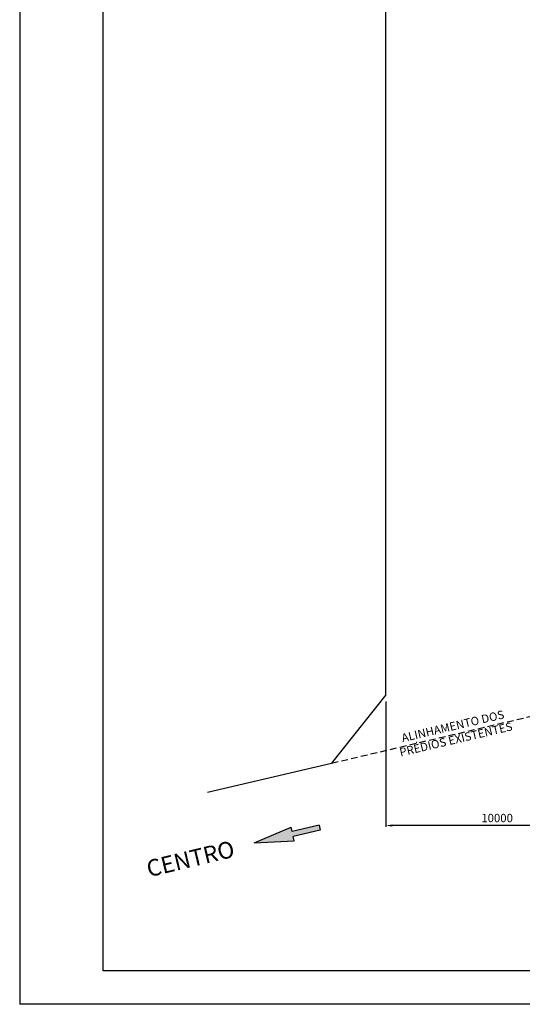
# Model space of a CAD drawing. Extents: x -305495 to -179345, y -40344 to 51957.
# Drawn here: x -305495 to -282919, y -37143 to 7055 of the extents above; entities that cross this region are included whole.
import ezdxf
from ezdxf.enums import TextEntityAlignment as Align

# ---------------------------------------------------------------- set-up
doc = ezdxf.new("R2010")
doc.units = 0
doc.header["$LTSCALE"] = 1200
doc.header["$MEASUREMENT"] = 0
doc.header["$PDMODE"] = 3
doc.header["$PDSIZE"] = -15
doc.linetypes.add('HIDDEN', pattern=[0.375, 0.25, -0.125])
doc.layers.get('0').update_dxf_attribs({"linetype": 'CONTINUOUS'})
doc.layers.get('DEFPOINTS').update_dxf_attribs({"linetype": 'CONTINUOUS'})
doc.layers.add('COT', color=7, linetype='CONTINUOUS')
doc.layers.add('FOR', color=7, linetype='CONTINUOUS')
doc.styles.add('P', font='romans.shx', dxfattribs={"width": 1.2})
doc.styles.get("Standard").update_dxf_attribs({"font": 'ROMANS.shx'})
doc.dimstyles.new('1-1', dxfattribs={"dimscale": 0, "dimtxt": 2.5, "dimasz": 2, "dimexe": 0.4, "dimexo": 2, "dimgap": 1, "dimtad": 1, "dimdec": 4, "dimrnd": 0.05, "dimzin": 12, "dimtxsty": 'P', "dimcen": 0, "dimdle": 4, "dimclrd": 1, "dimclre": 1, "dimclrt": 3, "dimaunit": 1, "dimazin": 3, "dimtfac": 1, "dimtdec": 4, "dimtofl": 0, "dimtmove": 0, "dimatfit": 3, "dimtolj": 1, "dimtzin": 12})

# ---------------------------------------------------------------- blocks, each defined once
blk = doc.blocks.new('*D15')
at = {"color": 1, "linetype": 'BYBLOCK'}
for p, q in [((-289052, -23547), (-289052, -29178)), ((-279052, -23958), (-279052, -29178)), ((-279352, -29118), (-288752, -29118))]:
    blk.add_line(p, q, dxfattribs=at)
for points in [[(-288752, -29068), (-288752, -29168), (-289052, -29118)], [(-279352, -29068), (-279352, -29168), (-279052, -29118)]]:
    blk.add_solid(points, dxfattribs=at)
at = {"layer": 'DEFPOINTS', "color": 0, "linetype": 'BYBLOCK'}
for p in [(-289052, -23247), (-279052, -23658), (-289052, -29118)]:
    blk.add_point(p, dxfattribs=at)
at = {"color": 3, "linetype": 'BYBLOCK', "insert": (-284052, -28781), "char_height": 375, "attachment_point": 5, "style": 'P'}
blk.add_mtext('\\A1;10000', dxfattribs=at)

msp = doc.modelspace()

# ---------------------------------------------------------------- hatches: boundary and pattern name
msp.add_hatch(color=7).paths.add_polyline_path([(-294967.82736, -29891.4204), (-293164.90542, -29801.44992), (-293209.623, -29605.52458), (-291996.44114, -29328.63052), (-292046.50718, -29109.27147), (-293259.68905, -29386.16553), (-293304.40663, -29190.24018)])

# ---------------------------------------------------------------- linework, layer by layer
at = {"color": 6}
for p, q in [((-289052.02, -23246.62321), (-289052.02, 32253.37679)), ((-289052.02, -23246.62321), (-291485.77892, -26318.30276)), ((-297061.04874, -27627.90977), (-291485.77892, -26318.30276))]:
    msp.add_line(p, q, dxfattribs=at)
at = {"color": 1, "linetype": 'HIDDEN'}
msp.add_line((-291485.77892, -26318.30276), (-225759.01227, -10879.36665), dxfattribs=at)
at = {"color": 7}
for p, q in [((-292046.50718, -29109.27147), (-293259.68905, -29386.16553)), ((-292046.50718, -29109.27147), (-291996.44114, -29328.63052)), ((-294967.82736, -29891.4204), (-293304.40663, -29190.24018)), ((-293259.68905, -29386.16553), (-293304.40663, -29190.24018)), ((-291996.44114, -29328.63052), (-293209.623, -29605.52458)), ((-293164.90542, -29801.44992), (-293209.623, -29605.52458)), ((-294967.82736, -29891.4204), (-293164.90542, -29801.44992))]:
    msp.add_line(p, q, dxfattribs=at)
at = {"layer": 'FOR', "color": 1}
for p in [(-305495.4031, 51956.6657), (-179345.4031, -37143.3343)]:
    msp.add_line(p, (-305495.4031, -37143.3343), dxfattribs=at)
at = {"layer": 'FOR', "color": 7}
for p, q in [((-301745.4031, -35643.3343), (-301745.4031, 50456.6657)), ((-180845.4031, -35643.3343), (-301745.4031, -35643.3343))]:
    msp.add_line(p, q, dxfattribs=at)

# ---------------------------------------------------------------- texts
at = {"color": 3}
for s, p in [('ALINHAMENTO DOS', (-286030.34619, -24704.13746)), ('PRÉDIOS EXISTENTES', (-285891.50973, -25295.1932))]:
    msp.add_text(s, height=375, rotation=13.218888889, dxfattribs=at).set_placement(p, align=Align.MIDDLE)
at = {"color": 7}
msp.add_text('CENTRO', height=750, rotation=13.464132328, dxfattribs=at).set_placement((-299690.51727, -31442.89896))

# ---------------------------------------------------------------- dimensions: what is measured, and where the dimension line sits
at = {"layer": 'COT', "color": 7}
dim = msp.add_linear_dim(base=(-289052.02, -29118.31324), p1=(-279052.02, -23657.6995), p2=(-289052.02, -23246.62321), dimstyle='1-1', override={"dimscale": 150}, dxfattribs=at)
dim.commit()
dim.dimension.update_dxf_attribs({"geometry": '*D15', "text_midpoint": (-284052.02, -28780.81324)})

doc.saveas('drawing.dxf')
